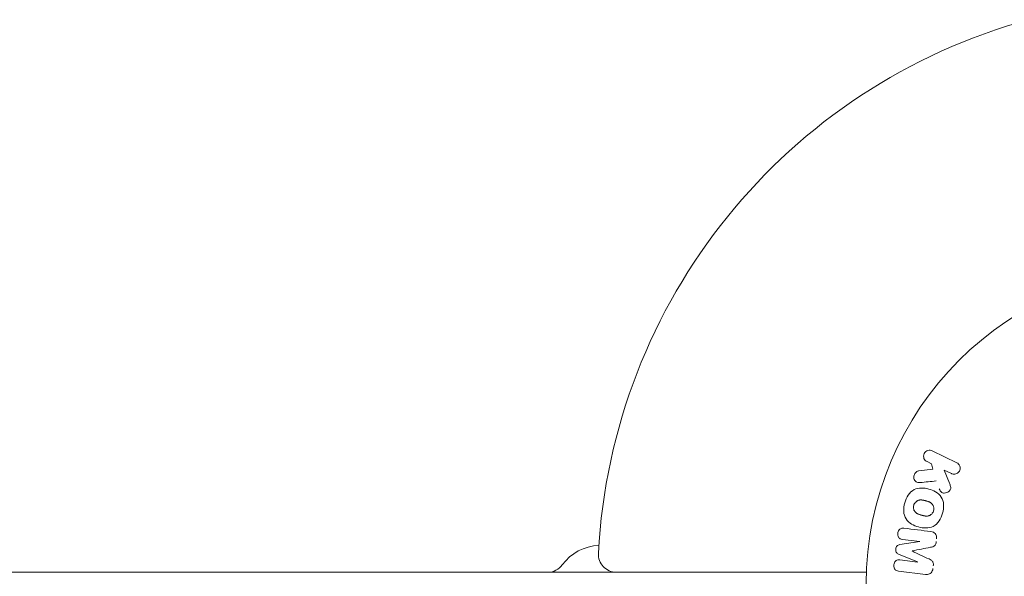
# Model space of a CAD drawing. Units: millimetres. Extents: x -4254 to 4372, y -4175 to 2908.
# Drawn here: x -1725 to -1560, y 1 to 95 of the extents above; entities that cross this region are included whole.
import ezdxf

# ---------------------------------------------------------------- set-up
doc = ezdxf.new("R2010")
doc.units = ezdxf.units.MM
doc.header["$LTSCALE"] = 20
doc.layers.add('2d', color=230, linetype='Continuous')

msp = doc.modelspace()

# ---------------------------------------------------------------- linework, layer by layer
at = {"layer": '2d', "lineweight": 0}
for p, q in [((-1572.12, 22.34, 122.97), (-1568.02, 20.34, 122.97)), ((-1572.26, 20.16, 122.97), (-1573, 20.52, 122.97)), ((-1572, 19.25, 122.97), (-1572.26, 20.16, 122.97)), ((-1574.37, 18.98, 122.97), (-1572, 19.25, 122.97)), ((-1568.91, 18.52, 122.97), (-1570.1, 19.1, 122.97)), ((-1570.1, 19.1, 122.97), (-1569.23, 16.91, 122.97)), ((-1577.56, 6.61, 122.97), (-1574.19, 7.12, 122.97)), ((-1574.19, 7.14, 122.97), (-1577.11, 7.5, 122.97)), ((-1574.61, 3.72, 122.97), (-1577.75, 5.02, 122.97)), ((-1577.53, 4.05, 122.97), (-1574.61, 3.7, 122.97)), ((-2188.94, 2, 122.97), (-1636.51, 2, 122.97)), ((-1636.51, 2, 122.97), (-1625.05, 2, 122.97)), ((-1583.14, 2, 122.97), (-1625.05, 2, 122.97)), ((-1573.23, 1.63, 122.97), (-1577.76, 2.18, 122.97))]:
    msp.add_line(p, q, dxfattribs=at)
msp.add_circle((-1530.18, 0, 122.97), 53, dxfattribs=at)
for centre, radius, start, end in [((-1530.18, 0, 122.97), 98, 105.2001, 176.983), ((-1627.64, -1.5, 122.97), 8, 92.3544, 143.7785), ((-1625.05, 5, 122.97), 3, 176.983, 270), ((-1636.51, 5, 122.97), 3, 270, 323.7785)]:
    msp.add_arc(centre, radius, start, end, dxfattribs=at)
for centre, major_axis, start_param, end_param in [((-1574.4, 5.43, 122.97), (-10.02, -81.58), -1.591736, -1.591508), ((-1575.51, 5.57, 122.97), (9.94, 80.97), -1.571045, -1.570849)]:
    msp.add_ellipse(centre, major_axis=major_axis, ratio=0, start_param=start_param, end_param=end_param, dxfattribs=at)
at = {"layer": '2d', "lineweight": 0, "extrusion": (0, 0, -1)}
msp.add_ellipse((-1574.4, 5.43, 122.97), major_axis=(-10.02, -81.58), ratio=0, start_param=-1.549786, end_param=-1.549557, dxfattribs=at)
at = {"layer": '2d', "lineweight": 0}
for points, knots in [([(-1573, 20.52, 122.97), (-1573.23, 20.63, 122.97), (-1573.41, 20.81, 122.97), (-1573.6, 21.3, 122.97), (-1573.6, 21.6, 122.97), (-1573.35, 22.12, 122.97), (-1573.11, 22.32, 122.97), (-1572.6, 22.47, 122.97), (-1572.34, 22.44, 122.97), (-1572.12, 22.34, 122.97)], [0, 0, 0, 0, 0.25, 0.25, 0.5, 0.5, 0.75, 0.75, 1, 1, 1, 1]), ([(-1568.02, 20.34, 122.97), (-1567.91, 20.28, 122.97), (-1567.8, 20.21, 122.97), (-1567.72, 20.11, 122.97), (-1567.63, 20.02, 122.97), (-1567.56, 19.91, 122.97), (-1567.52, 19.78, 122.97), (-1567.47, 19.67, 122.97), (-1567.45, 19.54, 122.97), (-1567.45, 19.41, 122.97), (-1567.45, 19.3, 122.97), (-1567.47, 19.18, 122.97), (-1567.52, 19.07, 122.97), (-1567.55, 18.98, 122.97), (-1567.6, 18.88, 122.97), (-1567.67, 18.8, 122.97), (-1567.73, 18.72, 122.97), (-1567.81, 18.65, 122.97), (-1567.89, 18.6, 122.97), (-1567.97, 18.54, 122.97), (-1568.06, 18.49, 122.97), (-1568.16, 18.46, 122.97), (-1568.26, 18.43, 122.97), (-1568.37, 18.42, 122.97), (-1568.47, 18.42, 122.97), (-1568.59, 18.42, 122.97), (-1568.7, 18.44, 122.97), (-1568.81, 18.48, 122.97), (-1568.84, 18.49, 122.97), (-1568.88, 18.5, 122.97), (-1568.91, 18.52, 122.97)], [0, 0, 0, 0, 0.125499, 0.125499, 0.125499, 0.251629, 0.251629, 0.251629, 0.369238, 0.369238, 0.369238, 0.472705, 0.472705, 0.472705, 0.56563, 0.56563, 0.56563, 0.655478, 0.655478, 0.655478, 0.749078, 0.749078, 0.749078, 0.851455, 0.851455, 0.851455, 0.96528, 0.96528, 0.96528, 1, 1, 1, 1]), ([(-1574.13, 17.01, 122.97), (-1574.26, 17, 122.97), (-1574.4, 17, 122.97), (-1574.53, 17.03, 122.97), (-1574.63, 17.05, 122.97), (-1574.73, 17.09, 122.97), (-1574.81, 17.15, 122.97), (-1574.9, 17.21, 122.97), (-1574.97, 17.29, 122.97), (-1575.03, 17.38, 122.97), (-1575.1, 17.48, 122.97), (-1575.16, 17.6, 122.97), (-1575.19, 17.72, 122.97), (-1575.22, 17.83, 122.97), (-1575.22, 17.96, 122.97), (-1575.21, 18.08, 122.97), (-1575.19, 18.19, 122.97), (-1575.16, 18.29, 122.97), (-1575.12, 18.39, 122.97), (-1575.08, 18.49, 122.97), (-1575.02, 18.59, 122.97), (-1574.95, 18.67, 122.97), (-1574.88, 18.75, 122.97), (-1574.79, 18.82, 122.97), (-1574.71, 18.87, 122.97), (-1574.62, 18.92, 122.97), (-1574.54, 18.95, 122.97), (-1574.45, 18.97, 122.97), (-1574.43, 18.97, 122.97), (-1574.4, 18.98, 122.97), (-1574.37, 18.98, 122.97)], [0, 0, 0, 0, 0.137001, 0.137001, 0.137001, 0.246393, 0.246393, 0.246393, 0.354986, 0.354986, 0.354986, 0.477177, 0.477177, 0.477177, 0.591071, 0.591071, 0.591071, 0.686744, 0.686744, 0.686744, 0.786579, 0.786579, 0.786579, 0.884953, 0.884953, 0.884953, 0.973899, 0.973899, 0.973899, 1, 1, 1, 1]), ([(-1569.23, 16.91, 122.97), (-1569.17, 16.73, 122.97), (-1569.1, 16.56, 122.97), (-1569.06, 16.37, 122.97), (-1569.04, 16.29, 122.97), (-1569.03, 16.21, 122.97), (-1569.03, 16.13, 122.97), (-1569.03, 16.06, 122.97), (-1569.04, 15.99, 122.97), (-1569.06, 15.92, 122.97), (-1569.08, 15.85, 122.97), (-1569.11, 15.79, 122.97), (-1569.15, 15.73, 122.97), (-1569.21, 15.65, 122.97), (-1569.27, 15.58, 122.97), (-1569.35, 15.53, 122.97), (-1569.46, 15.44, 122.97), (-1569.58, 15.37, 122.97), (-1569.71, 15.33, 122.97), (-1569.84, 15.28, 122.97), (-1569.98, 15.25, 122.97), (-1570.11, 15.25, 122.97), (-1570.2, 15.25, 122.97), (-1570.3, 15.26, 122.97), (-1570.39, 15.29, 122.97), (-1570.46, 15.31, 122.97), (-1570.53, 15.35, 122.97), (-1570.59, 15.4, 122.97), (-1570.66, 15.46, 122.97), (-1570.72, 15.54, 122.97), (-1570.77, 15.62, 122.97), (-1570.84, 15.73, 122.97), (-1570.89, 15.86, 122.97), (-1570.94, 15.98, 122.97)], [0, 0, 0, 0, 0.15747, 0.15747, 0.15747, 0.224864, 0.224864, 0.224864, 0.280831, 0.280831, 0.280831, 0.337178, 0.337178, 0.337178, 0.4143, 0.4143, 0.4143, 0.530418, 0.530418, 0.530418, 0.649048, 0.649048, 0.649048, 0.732954, 0.732954, 0.732954, 0.801253, 0.801253, 0.801253, 0.885427, 0.885427, 0.885427, 1, 1, 1, 1]), ([(-1576.73, 13.61, 122.97), (-1576.61, 14.06, 122.97), (-1576.42, 14.51, 122.97), (-1575.91, 15.29, 122.97), (-1575.56, 15.63, 122.97), (-1574.78, 16.02, 122.97), (-1574.35, 16.09, 122.97), (-1573.52, 16.1, 122.97), (-1573.1, 16.03, 122.97), (-1572.31, 15.82, 122.97), (-1571.92, 15.67, 122.97), (-1571.2, 15.24, 122.97), (-1570.86, 14.96, 122.97), (-1570.38, 14.23, 122.97), (-1570.25, 13.77, 122.97), (-1570.2, 12.84, 122.97), (-1570.27, 12.36, 122.97), (-1570.39, 11.9, 122.97)], [0.5, 0.5, 0.5, 0.5, 0.5625, 0.5625, 0.625, 0.625, 0.6875, 0.6875, 0.75, 0.75, 0.8125, 0.8125, 0.875, 0.875, 0.9375, 0.9375, 1, 1, 1, 1]), ([(-1570.39, 11.9, 122.97), (-1570.51, 11.44, 122.97), (-1570.7, 10.99, 122.97), (-1571.21, 10.21, 122.97), (-1571.55, 9.88, 122.97), (-1572.34, 9.48, 122.97), (-1572.78, 9.41, 122.97), (-1573.62, 9.41, 122.97), (-1574.03, 9.47, 122.97), (-1574.83, 9.69, 122.97), (-1575.22, 9.85, 122.97), (-1575.94, 10.27, 122.97), (-1576.27, 10.55, 122.97), (-1576.99, 11.66, 122.97), (-1576.98, 12.7, 122.97), (-1576.73, 13.61, 122.97)], [0, 0, 0, 0, 0.0625, 0.0625, 0.125, 0.125, 0.1875, 0.1875, 0.25, 0.25, 0.3125, 0.3125, 0.375, 0.375, 0.5, 0.5, 0.5, 0.5]), ([(-1571.89, 12.3, 122.97), (-1571.9, 12.25, 122.97), (-1571.92, 12.2, 122.97), (-1571.96, 12.1, 122.97), (-1571.99, 12.05, 122.97), (-1572.04, 11.95, 122.97), (-1572.08, 11.91, 122.97), (-1572.14, 11.83, 122.97), (-1572.18, 11.78, 122.97), (-1572.3, 11.67, 122.97), (-1572.38, 11.61, 122.97), (-1572.52, 11.53, 122.97), (-1572.58, 11.5, 122.97), (-1572.66, 11.47, 122.97), (-1572.7, 11.45, 122.97), (-1572.73, 11.45, 122.97), (-1572.8, 11.43, 122.97), (-1572.87, 11.41, 122.97), (-1572.95, 11.4, 122.97), (-1572.99, 11.4, 122.97), (-1573.02, 11.4, 122.97), (-1573.03, 11.4, 122.97), (-1573.09, 11.4, 122.97), (-1573.16, 11.4, 122.97), (-1573.24, 11.41, 122.97), (-1573.28, 11.41, 122.97), (-1573.31, 11.41, 122.97), (-1573.32, 11.42, 122.97), (-1573.38, 11.42, 122.97), (-1573.44, 11.43, 122.97), (-1573.53, 11.45, 122.97), (-1573.57, 11.46, 122.97), (-1573.59, 11.47, 122.97), (-1573.6, 11.47, 122.97), (-1573.61, 11.47, 122.97), (-1573.64, 11.48, 122.97), (-1573.67, 11.49, 122.97), (-1573.71, 11.5, 122.97), (-1573.73, 11.5, 122.97), (-1573.74, 11.51, 122.97), (-1573.75, 11.51, 122.97), (-1573.77, 11.51, 122.97), (-1573.79, 11.52, 122.97), (-1573.83, 11.53, 122.97), (-1573.86, 11.54, 122.97), (-1573.88, 11.54, 122.97), (-1573.93, 11.56, 122.97), (-1573.97, 11.57, 122.97), (-1574.01, 11.58, 122.97), (-1574.02, 11.58, 122.97), (-1574.03, 11.58, 122.97), (-1574.03, 11.58, 122.97), (-1574.06, 11.59, 122.97), (-1574.1, 11.6, 122.97), (-1574.13, 11.61, 122.97), (-1574.15, 11.62, 122.97), (-1574.16, 11.62, 122.97), (-1574.23, 11.64, 122.97), (-1574.3, 11.66, 122.97), (-1574.38, 11.69, 122.97), (-1574.41, 11.7, 122.97), (-1574.43, 11.71, 122.97), (-1574.44, 11.72, 122.97), (-1574.5, 11.74, 122.97), (-1574.56, 11.77, 122.97), (-1574.64, 11.81, 122.97), (-1574.67, 11.83, 122.97), (-1574.69, 11.84, 122.97), (-1574.69, 11.84, 122.97), (-1574.75, 11.88, 122.97), (-1574.79, 11.91, 122.97), (-1574.86, 11.97, 122.97), (-1574.9, 12, 122.97), (-1575, 12.11, 122.97), (-1575.06, 12.19, 122.97), (-1575.13, 12.32, 122.97), (-1575.16, 12.37, 122.97), (-1575.2, 12.46, 122.97), (-1575.21, 12.51, 122.97), (-1575.24, 12.62, 122.97), (-1575.26, 12.69, 122.97), (-1575.27, 12.77, 122.97), (-1575.27, 12.83, 122.97), (-1575.27, 12.85, 122.97), (-1575.28, 12.99, 122.97), (-1575.26, 13.1, 122.97), (-1575.23, 13.21, 122.97)], [0, 0, 0, 0, 0.0156406, 0.0156406, 0.0312813, 0.0312813, 0.0469219, 0.0469219, 0.0625626, 0.0625626, 0.0938438, 0.0938438, 0.1094845, 0.1173048, 0.1173048, 0.1251251, 0.1251251, 0.1407658, 0.1485861, 0.1524962, 0.1524962, 0.1564064, 0.1564064, 0.172047, 0.1798674, 0.1837775, 0.1837775, 0.1876877, 0.1876877, 0.2033283, 0.2111486, 0.2150588, 0.2170139, 0.2170139, 0.218969, 0.218969, 0.2267893, 0.2306994, 0.2326545, 0.2326545, 0.2346096, 0.2346096, 0.2424299, 0.2463401, 0.2463401, 0.2502502, 0.2502502, 0.2580706, 0.2619807, 0.2639358, 0.2639358, 0.2658909, 0.2658909, 0.2737112, 0.2776214, 0.2776214, 0.2815315, 0.2815315, 0.2971722, 0.3049925, 0.3089026, 0.3089026, 0.3128128, 0.3128128, 0.3284534, 0.3362738, 0.3401839, 0.3401839, 0.3440941, 0.3440941, 0.3597347, 0.3597347, 0.3753754, 0.3753754, 0.4066566, 0.4066566, 0.4222973, 0.4222973, 0.4379379, 0.4379379, 0.4535785, 0.4613989, 0.4613989, 0.4692192, 0.4692192, 0.5005005, 0.5005005, 0.5005005, 0.5005005]), ([(-1575.23, 13.21, 122.97), (-1575.22, 13.26, 122.97), (-1575.19, 13.33, 122.97), (-1575.16, 13.41, 122.97), (-1575.13, 13.46, 122.97), (-1575.12, 13.48, 122.97), (-1575.07, 13.55, 122.97), (-1575.04, 13.6, 122.97), (-1574.98, 13.68, 122.97), (-1574.94, 13.72, 122.97), (-1574.82, 13.83, 122.97), (-1574.74, 13.89, 122.97), (-1574.61, 13.97, 122.97), (-1574.56, 13.99, 122.97), (-1574.47, 14.03, 122.97), (-1574.42, 14.05, 122.97), (-1574.33, 14.07, 122.97), (-1574.26, 14.09, 122.97), (-1574.17, 14.1, 122.97), (-1574.13, 14.1, 122.97), (-1574.11, 14.1, 122.97), (-1574.09, 14.1, 122.97), (-1574.04, 14.1, 122.97), (-1573.97, 14.1, 122.97), (-1573.88, 14.1, 122.97), (-1573.85, 14.09, 122.97), (-1573.82, 14.09, 122.97), (-1573.81, 14.09, 122.97), (-1573.75, 14.08, 122.97), (-1573.69, 14.07, 122.97), (-1573.6, 14.05, 122.97), (-1573.56, 14.04, 122.97), (-1573.54, 14.04, 122.97), (-1573.52, 14.03, 122.97), (-1573.49, 14.03, 122.97), (-1573.46, 14.02, 122.97), (-1573.42, 14.01, 122.97), (-1573.4, 14, 122.97), (-1573.39, 14, 122.97), (-1573.38, 14, 122.97), (-1573.35, 13.99, 122.97), (-1573.3, 13.98, 122.97), (-1573.2, 13.95, 122.97), (-1573.15, 13.94, 122.97), (-1573.12, 13.93, 122.97), (-1573.11, 13.93, 122.97), (-1573.1, 13.92, 122.97), (-1573.1, 13.92, 122.97), (-1573.07, 13.91, 122.97), (-1573.03, 13.9, 122.97), (-1572.99, 13.89, 122.97), (-1572.98, 13.89, 122.97), (-1572.97, 13.88, 122.97), (-1572.96, 13.88, 122.97), (-1572.9, 13.87, 122.97), (-1572.83, 13.84, 122.97), (-1572.75, 13.82, 122.97), (-1572.72, 13.8, 122.97), (-1572.7, 13.8, 122.97), (-1572.69, 13.79, 122.97), (-1572.63, 13.77, 122.97), (-1572.57, 13.74, 122.97), (-1572.49, 13.7, 122.97), (-1572.46, 13.68, 122.97), (-1572.44, 13.67, 122.97), (-1572.43, 13.66, 122.97), (-1572.38, 13.63, 122.97), (-1572.34, 13.6, 122.97), (-1572.26, 13.54, 122.97), (-1572.23, 13.51, 122.97), (-1572.13, 13.4, 122.97), (-1572.07, 13.32, 122.97), (-1571.99, 13.19, 122.97), (-1571.97, 13.14, 122.97), (-1571.93, 13.05, 122.97), (-1571.91, 13, 122.97), (-1571.88, 12.89, 122.97), (-1571.86, 12.81, 122.97), (-1571.85, 12.74, 122.97), (-1571.85, 12.68, 122.97), (-1571.85, 12.66, 122.97), (-1571.85, 12.52, 122.97), (-1571.86, 12.41, 122.97), (-1571.89, 12.3, 122.97)], [0.5005005, 0.5005005, 0.5005005, 0.5005005, 0.5161098, 0.5239145, 0.5239145, 0.5317192, 0.5317192, 0.5473285, 0.5473285, 0.5629379, 0.5629379, 0.5941566, 0.5941566, 0.609766, 0.609766, 0.6253754, 0.6253754, 0.6409847, 0.6487894, 0.6526917, 0.6526917, 0.6565941, 0.6565941, 0.6722034, 0.6800081, 0.6839105, 0.6839105, 0.6878128, 0.6878128, 0.7034222, 0.7112268, 0.7151292, 0.7151292, 0.7190315, 0.7190315, 0.7268362, 0.7307385, 0.7326897, 0.7326897, 0.7346409, 0.7346409, 0.7502502, 0.7502502, 0.7580549, 0.7619573, 0.7639084, 0.7639084, 0.7658596, 0.7658596, 0.7736643, 0.7775666, 0.7795178, 0.7795178, 0.781469, 0.781469, 0.7970783, 0.804883, 0.8087853, 0.8087853, 0.8126877, 0.8126877, 0.828297, 0.8361017, 0.8400041, 0.8400041, 0.8439064, 0.8439064, 0.8595158, 0.8595158, 0.8751251, 0.8751251, 0.9063438, 0.9063438, 0.9219532, 0.9219532, 0.9375626, 0.9375626, 0.9531719, 0.9609766, 0.9609766, 0.9687813, 0.9687813, 1, 1, 1, 1]), ([(-1577.11, 7.5, 122.97), (-1577.24, 7.51, 122.97), (-1577.38, 7.54, 122.97), (-1577.5, 7.61, 122.97), (-1577.58, 7.65, 122.97), (-1577.64, 7.71, 122.97), (-1577.7, 7.78, 122.97), (-1577.76, 7.85, 122.97), (-1577.8, 7.93, 122.97), (-1577.84, 8.01, 122.97), (-1577.88, 8.11, 122.97), (-1577.9, 8.21, 122.97), (-1577.91, 8.31, 122.97), (-1577.92, 8.42, 122.97), (-1577.91, 8.54, 122.97), (-1577.89, 8.65, 122.97), (-1577.87, 8.75, 122.97), (-1577.83, 8.85, 122.97), (-1577.78, 8.95, 122.97), (-1577.73, 9.04, 122.97), (-1577.66, 9.13, 122.97), (-1577.58, 9.2, 122.97), (-1577.51, 9.26, 122.97), (-1577.43, 9.31, 122.97), (-1577.34, 9.34, 122.97), (-1577.24, 9.37, 122.97), (-1577.14, 9.38, 122.97), (-1577.04, 9.38, 122.97), (-1576.98, 9.38, 122.97), (-1576.93, 9.37, 122.97), (-1576.88, 9.37, 122.97)], [0, 0, 0, 0, 0.149557, 0.149557, 0.149557, 0.240892, 0.240892, 0.240892, 0.331834, 0.331834, 0.331834, 0.428634, 0.428634, 0.428634, 0.53396, 0.53396, 0.53396, 0.633918, 0.633918, 0.633918, 0.73669, 0.73669, 0.73669, 0.833499, 0.833499, 0.833499, 0.94118, 0.94118, 0.94118, 1, 1, 1, 1]), ([(-1572.35, 8.81, 122.97), (-1572.2, 8.79, 122.97), (-1572.05, 8.75, 122.97), (-1571.92, 8.68, 122.97), (-1571.82, 8.63, 122.97), (-1571.73, 8.56, 122.97), (-1571.65, 8.48, 122.97), (-1571.57, 8.39, 122.97), (-1571.51, 8.29, 122.97), (-1571.47, 8.18, 122.97), (-1571.42, 8.07, 122.97), (-1571.4, 7.95, 122.97), (-1571.39, 7.84, 122.97), (-1571.38, 7.75, 122.97), (-1571.39, 7.65, 122.97), (-1571.4, 7.56, 122.97)], [0, 0, 0, 0, 0.270608, 0.270608, 0.270608, 0.467141, 0.467141, 0.467141, 0.66447, 0.66447, 0.66447, 0.851846, 0.851846, 0.851846, 1, 1, 1, 1]), ([(-1577.75, 5.02, 122.97), (-1577.91, 5.09, 122.97), (-1578.06, 5.17, 122.97), (-1578.25, 5.48, 122.97), (-1578.26, 5.69, 122.97), (-1578.21, 6.08, 122.97), (-1578.15, 6.28, 122.97), (-1577.9, 6.54, 122.97), (-1577.73, 6.59, 122.97), (-1577.56, 6.61, 122.97)], [0, 0, 0, 0, 0.25, 0.25, 0.5, 0.5, 0.75, 0.75, 1, 1, 1, 1]), ([(-1571.45, 7.13, 122.97), (-1571.47, 7, 122.97), (-1571.49, 6.86, 122.97), (-1571.54, 6.73, 122.97), (-1571.57, 6.65, 122.97), (-1571.61, 6.58, 122.97), (-1571.66, 6.51, 122.97), (-1571.71, 6.45, 122.97), (-1571.77, 6.4, 122.97), (-1571.84, 6.35, 122.97), (-1571.96, 6.28, 122.97), (-1572.1, 6.24, 122.97), (-1572.23, 6.21, 122.97), (-1572.29, 6.2, 122.97), (-1572.35, 6.18, 122.97), (-1572.42, 6.17, 122.97)], [0, 0, 0, 0, 0.262144, 0.262144, 0.262144, 0.418954, 0.418954, 0.418954, 0.577827, 0.577827, 0.577827, 0.864518, 0.864518, 0.864518, 1, 1, 1, 1]), ([(-1577.76, 2.18, 122.97), (-1577.89, 2.2, 122.97), (-1578.03, 2.23, 122.97), (-1578.16, 2.29, 122.97), (-1578.23, 2.33, 122.97), (-1578.29, 2.38, 122.97), (-1578.35, 2.45, 122.97), (-1578.4, 2.51, 122.97), (-1578.45, 2.59, 122.97), (-1578.48, 2.67, 122.97), (-1578.52, 2.76, 122.97), (-1578.54, 2.85, 122.97), (-1578.56, 2.94, 122.97), (-1578.57, 3.05, 122.97), (-1578.57, 3.16, 122.97), (-1578.55, 3.27, 122.97), (-1578.54, 3.37, 122.97), (-1578.5, 3.48, 122.97), (-1578.46, 3.57, 122.97), (-1578.41, 3.67, 122.97), (-1578.35, 3.76, 122.97), (-1578.28, 3.83, 122.97), (-1578.21, 3.91, 122.97), (-1578.12, 3.97, 122.97), (-1578.03, 4.01, 122.97), (-1577.95, 4.04, 122.97), (-1577.87, 4.06, 122.97), (-1577.79, 4.06, 122.97), (-1577.7, 4.07, 122.97), (-1577.61, 4.07, 122.97), (-1577.53, 4.05, 122.97)], [0, 0, 0, 0, 0.149412, 0.149412, 0.149412, 0.234669, 0.234669, 0.234669, 0.319552, 0.319552, 0.319552, 0.409122, 0.409122, 0.409122, 0.510496, 0.510496, 0.510496, 0.610839, 0.610839, 0.610839, 0.713767, 0.713767, 0.713767, 0.817551, 0.817551, 0.817551, 0.907085, 0.907085, 0.907085, 1, 1, 1, 1]), ([(-1572.66, 4.21, 122.97), (-1572.55, 4.15, 122.97), (-1572.43, 4.1, 122.97), (-1572.33, 4.03, 122.97), (-1572.25, 3.98, 122.97), (-1572.17, 3.93, 122.97), (-1572.11, 3.85, 122.97), (-1572.06, 3.8, 122.97), (-1572.03, 3.73, 122.97), (-1572, 3.66, 122.97), (-1571.97, 3.58, 122.97), (-1571.95, 3.48, 122.97), (-1571.94, 3.39, 122.97), (-1571.93, 3.27, 122.97), (-1571.94, 3.15, 122.97), (-1571.95, 3.04, 122.97)], [0, 0, 0, 0, 0.262214, 0.262214, 0.262214, 0.45352, 0.45352, 0.45352, 0.59911, 0.59911, 0.59911, 0.778355, 0.778355, 0.778355, 1, 1, 1, 1]), ([(-1572, 2.61, 122.97), (-1572.02, 2.48, 122.97), (-1572.05, 2.35, 122.97), (-1572.11, 2.23, 122.97), (-1572.16, 2.11, 122.97), (-1572.24, 2, 122.97), (-1572.32, 1.91, 122.97), (-1572.4, 1.83, 122.97), (-1572.5, 1.76, 122.97), (-1572.6, 1.71, 122.97), (-1572.69, 1.67, 122.97), (-1572.8, 1.64, 122.97), (-1572.9, 1.63, 122.97), (-1573.01, 1.61, 122.97), (-1573.12, 1.61, 122.97), (-1573.23, 1.63, 122.97)], [0, 0, 0, 0, 0.211935, 0.211935, 0.211935, 0.42554, 0.42554, 0.42554, 0.616183, 0.616183, 0.616183, 0.804578, 0.804578, 0.804578, 1, 1, 1, 1])]:
    msp.add_open_spline(points, degree=3, knots=knots, dxfattribs=at)
for points in [[(-1574.13, 17.01, 122.97), (-1573.22, 17.1, 122.97), (-1572.33, 17.19, 122.97), (-1571.45, 17.28, 122.97)], [(-1572.35, 8.81, 122.97), (-1573.8, 8.99, 122.97), (-1575.31, 9.18, 122.97), (-1576.88, 9.37, 122.97)], [(-1575.51, 5.56, 122.97), (-1574.45, 5.77, 122.97), (-1573.42, 5.97, 122.97), (-1572.42, 6.17, 122.97)], [(-1572.66, 4.21, 122.97), (-1573.59, 4.64, 122.97), (-1574.54, 5.09, 122.97), (-1575.51, 5.55, 122.97)]]:
    msp.add_open_spline(points, degree=3, dxfattribs=at)

doc.saveas('drawing.dxf')
